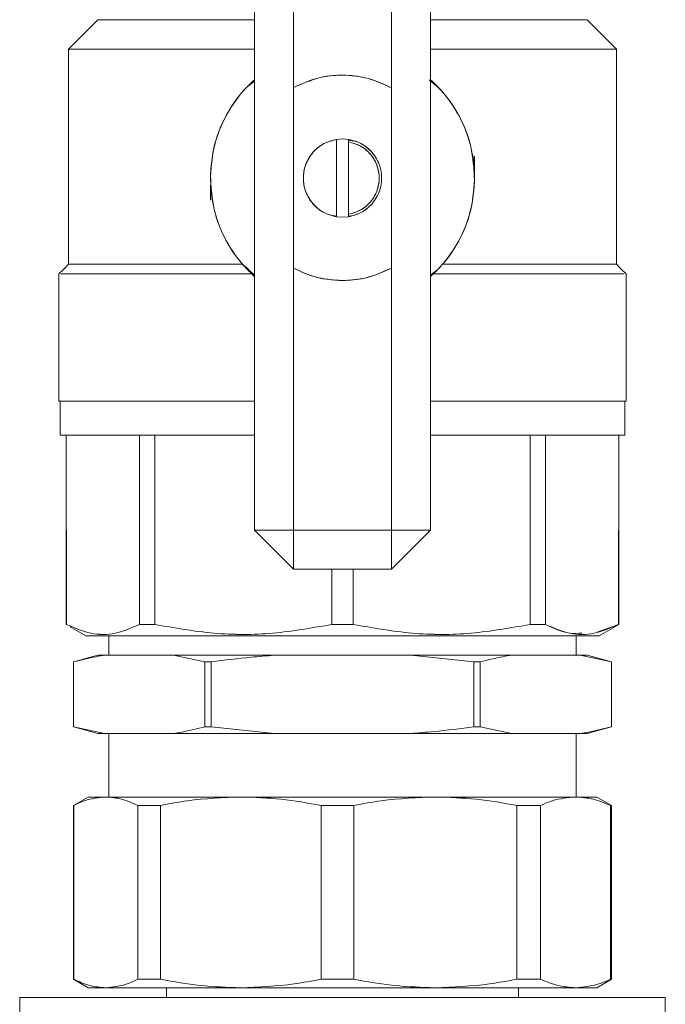
# Model space of a CAD drawing. Units: millimetres. Extents: x 12 to 381, y 77 to 275.
# Drawn here: x 202 to 209, y 135 to 145 of the extents above; entities that cross this region are included whole.
import ezdxf

# ---------------------------------------------------------------- set-up
doc = ezdxf.new("R2010")
doc.units = ezdxf.units.MM

msp = doc.modelspace()

# ---------------------------------------------------------------- linework, layer by layer
at = {"color": 7, "linetype": 'Continuous', "lineweight": 15}
for p, q in [((204.5054, 139.401), (204.5054, 146.601)), ((204.9054, 143.9277), (204.9054, 146.601)), ((205.9054, 146.601), (205.9054, 143.925)), ((206.3054, 146.601), (206.3054, 139.401)), ((202.9054, 144.6209), (202.6054, 144.3209)), ((208.2054, 144.3209), (207.9054, 144.6209)), ((202.6054, 142.121), (202.6054, 144.321)), ((208.2053, 144.321), (208.2053, 142.121)), ((206.2908, 144.0042), (206.3598, 143.9469)), ((206.2908, 144.0042), (206.3598, 143.9469)), ((204.4443, 143.946), (204.5054, 143.9922)), ((204.4443, 143.946), (204.5054, 143.9922)), ((204.5054, 143.9954), (204.462, 143.9637)), ((204.5054, 143.9954), (204.462, 143.9637)), ((204.9054, 143.9277), (204.9054, 142.0784)), ((205.9054, 142.0811), (205.9054, 143.925)), ((206.3316, 143.9781), (206.3054, 143.9999)), ((206.3316, 143.9781), (206.3054, 143.9999)), ((205.3454, 143.3964), (205.4054, 143.401)), ((205.3454, 143.3964), (205.4054, 143.401)), ((205.4054, 143.401), (205.3454, 143.3964)), ((205.4054, 143.401), (205.3454, 143.3964)), ((205.4054, 143.401), (205.4654, 143.3964)), ((205.4054, 143.401), (205.4654, 143.3964)), ((205.4654, 143.3964), (205.4054, 143.401)), ((205.4654, 143.3964), (205.4054, 143.401)), ((205.3454, 142.6055), (205.3454, 143.3964)), ((205.4654, 143.3711), (205.4654, 143.3964)), ((205.4654, 143.3711), (205.4654, 143.3964)), ((205.4654, 143.3964), (205.4654, 143.3711)), ((205.4654, 143.3964), (205.4654, 143.3711)), ((205.4654, 143.3711), (205.4654, 142.6308)), ((205.4746, 143.3878), (205.5228, 143.3786)), ((205.4746, 143.3878), (205.5228, 143.3786)), ((205.5227, 143.3786), (205.4855, 143.3857)), ((205.5227, 143.3786), (205.4855, 143.3857)), ((206.7554, 143.0859), (206.7554, 143.226)), ((204.0554, 142.9245), (204.0554, 142.776)), ((205.288, 142.6233), (205.3454, 142.6124)), ((205.288, 142.6233), (205.3454, 142.6124)), ((205.4054, 142.601), (205.3454, 142.6055)), ((205.4054, 142.601), (205.3454, 142.6055)), ((205.3454, 142.6055), (205.4054, 142.601)), ((205.3454, 142.6055), (205.4054, 142.601)), ((205.4654, 142.6055), (205.4054, 142.601)), ((205.4654, 142.6055), (205.4054, 142.601)), ((205.4054, 142.601), (205.4654, 142.6055)), ((205.4054, 142.601), (205.4654, 142.6055)), ((205.4654, 142.6055), (205.4654, 142.6308)), ((205.4654, 142.6055), (205.4654, 142.6308)), ((205.4654, 142.6308), (205.4654, 142.6055)), ((205.4654, 142.6308), (205.4654, 142.6055)), ((205.4855, 142.6163), (205.4654, 142.6124)), ((205.4855, 142.6163), (205.4654, 142.6124)), ((202.8804, 142.121), (202.8804, 142.1209)), ((204.4136, 142.0964), (204.5054, 141.9998)), ((204.4136, 142.0964), (204.5054, 141.9998)), ((207.9303, 142.1209), (207.9303, 142.121)), ((202.5054, 142.021), (202.5048, 142.0203)), ((202.5054, 140.721), (202.5054, 142.021)), ((202.5054, 142.021), (202.5054, 142.021)), ((204.5054, 142.0099), (204.451, 142.055)), ((204.5054, 142.0099), (204.451, 142.055)), ((204.9054, 139.401), (204.9054, 142.0784)), ((205.9054, 142.0811), (205.9054, 139.401)), ((206.3665, 142.0559), (206.3054, 142.0097)), ((206.3665, 142.0559), (206.3054, 142.0097)), ((206.3054, 142.0065), (206.3487, 142.0382)), ((206.3054, 142.0065), (206.3487, 142.0382)), ((208.306, 142.0203), (208.3053, 142.021)), ((208.3053, 142.021), (208.3053, 142.021)), ((208.3053, 142.021), (208.3053, 140.721)), ((205.4044, 141.9532), (205.3806, 141.9561)), ((205.4044, 141.9532), (205.3806, 141.9561)), ((202.5204, 140.721), (202.5204, 140.371)), ((208.2903, 140.371), (208.2903, 140.721)), ((202.5804, 140.371), (202.5804, 138.4364)), ((202.5825, 138.4364), (202.582, 140.371)), ((203.3317, 138.4364), (203.3317, 140.371)), ((203.4869, 140.371), (203.4869, 138.4364)), ((207.3238, 140.371), (207.3238, 138.4364)), ((207.4791, 138.4364), (207.4791, 140.371)), ((207.4791, 140.371), (207.4791, 138.4364)), ((208.2288, 140.371), (208.2282, 138.4364)), ((208.2304, 138.4364), (208.2304, 140.371)), ((204.5054, 139.401), (204.9054, 139.001)), ((204.9054, 139.401), (204.5054, 139.401)), ((204.5054, 139.401), (204.9054, 139.401)), ((204.5054, 139.401), (204.9054, 139.401)), ((205.9054, 139.401), (204.9054, 139.401)), ((204.9054, 139.001), (204.9054, 139.401)), ((204.9054, 139.401), (204.9054, 139.001)), ((204.9054, 139.401), (204.9054, 139.001)), ((205.9054, 139.001), (206.3054, 139.401)), ((205.9054, 139.401), (206.3054, 139.401)), ((205.9054, 139.001), (205.9054, 139.401)), ((205.9054, 139.401), (206.3054, 139.401)), ((205.9054, 139.001), (205.9054, 139.401)), ((205.9054, 139.401), (205.9054, 139.001)), ((206.3054, 139.401), (205.9054, 139.401)), ((204.9054, 139.001), (205.9054, 139.001)), ((205.296, 139.001), (205.2956, 138.4364)), ((205.5152, 138.4364), (205.5148, 139.001)), ((202.5819, 138.4356), (202.5804, 138.4365)), ((202.5825, 138.4365), (202.5825, 138.4364)), ((202.7804, 138.321), (202.6217, 138.4126)), ((203.3317, 138.4365), (203.487, 138.4365)), ((205.2956, 138.4364), (205.2956, 138.4365)), ((205.5152, 138.4365), (205.5152, 138.4364)), ((207.3238, 138.4365), (207.4791, 138.4365)), ((208.2282, 138.4364), (208.0085, 138.3577)), ((208.0304, 138.321), (208.2304, 138.4365)), ((208.1888, 138.4125), (208.0304, 138.321)), ((208.2282, 138.4364), (208.2282, 138.4365)), ((208.2282, 138.4365), (208.2282, 138.4365)), ((208.2304, 138.4365), (208.2289, 138.4356)), ((202.9654, 138.321), (202.9654, 138.3209)), ((203.0154, 138.3209), (203.0154, 138.121)), ((207.7954, 138.121), (207.7954, 138.3209)), ((207.8454, 138.3209), (207.8453, 138.321)), ((202.9054, 138.121), (202.6554, 138.054)), ((202.9769, 138.121), (202.9054, 138.121)), ((203.6769, 138.121), (202.9769, 138.121)), ((203.9982, 138.054), (203.6769, 138.121)), ((204.7054, 138.121), (203.6769, 138.121)), ((206.1054, 138.121), (204.7054, 138.121)), ((206.7479, 138.054), (206.1054, 138.121)), ((207.1338, 138.121), (206.1054, 138.121)), ((207.8338, 138.121), (207.1338, 138.121)), ((208.1551, 138.054), (207.8338, 138.121)), ((207.9054, 138.121), (207.8338, 138.121)), ((208.1554, 138.054), (207.9054, 138.121)), ((202.6554, 138.054), (202.6554, 137.3879)), ((202.6556, 138.054), (202.6554, 138.054)), ((202.6556, 137.3879), (202.6556, 138.054)), ((204.0628, 138.054), (203.9982, 138.054)), ((203.9982, 137.3879), (203.9982, 138.054)), ((204.0628, 137.3879), (204.0628, 138.054)), ((206.7479, 137.3879), (206.7479, 138.054)), ((206.8126, 138.054), (206.7479, 138.054)), ((206.8126, 137.3879), (206.8126, 138.054)), ((208.1551, 137.3879), (208.1551, 138.054)), ((208.1554, 138.054), (208.1551, 138.054)), ((208.1554, 137.3879), (208.1554, 138.054)), ((202.6554, 137.3879), (202.9054, 137.321)), ((202.6556, 137.3879), (202.6554, 137.3879)), ((202.6556, 137.3879), (202.9769, 137.321)), ((204.0628, 137.3879), (203.9982, 137.3879)), ((204.0628, 137.3879), (204.7054, 137.321)), ((206.8126, 137.3879), (206.7479, 137.3879)), ((206.8126, 137.3879), (207.1338, 137.321)), ((207.9054, 137.321), (208.1554, 137.3879)), ((208.1554, 137.3879), (208.1551, 137.3879)), ((202.9769, 137.321), (202.9054, 137.321)), ((202.9769, 137.321), (203.6769, 137.321)), ((203.0154, 137.321), (203.0154, 136.671)), ((204.7054, 137.321), (203.6769, 137.321)), ((204.7054, 137.321), (206.1054, 137.321)), ((207.1338, 137.321), (206.1054, 137.321)), ((207.1338, 137.321), (207.8338, 137.321)), ((207.7954, 136.671), (207.7954, 137.321)), ((207.9054, 137.321), (207.8338, 137.321)), ((202.8054, 136.671), (202.6554, 136.5844)), ((202.9851, 136.671), (202.8054, 136.671)), ((204.3657, 136.671), (202.9851, 136.671)), ((206.3553, 136.671), (204.3657, 136.671)), ((207.7885, 136.671), (206.3553, 136.671)), ((207.7885, 136.671), (208.0054, 136.671)), ((208.1554, 136.5844), (208.0054, 136.671)), ((202.6554, 136.5844), (202.6554, 134.8076)), ((202.6554, 136.5844), (202.6578, 136.5844)), ((202.6578, 136.5844), (202.6578, 134.8076)), ((203.3124, 136.5844), (203.5446, 136.5844)), ((203.3124, 134.8076), (203.3124, 136.5844)), ((203.5446, 136.5844), (203.5446, 134.8076)), ((205.1868, 136.5844), (205.5214, 136.5844)), ((205.1868, 134.8076), (205.1868, 136.5844)), ((205.5214, 136.5844), (205.5214, 134.8076)), ((207.1892, 134.8076), (207.1892, 136.5844)), ((207.1892, 136.5844), (207.4302, 136.5844)), ((207.4302, 136.5844), (207.4302, 134.8076)), ((208.1467, 134.8076), (208.1467, 136.5844)), ((208.1467, 136.5844), (208.1554, 136.5844)), ((208.1554, 134.8076), (208.1554, 136.5844)), ((202.6554, 134.8076), (202.8054, 134.721)), ((202.6554, 134.8076), (202.6578, 134.8076)), ((203.3124, 134.8076), (203.5446, 134.8076)), ((205.1868, 134.8076), (205.5214, 134.8076)), ((207.1892, 134.8076), (207.4302, 134.8076)), ((208.0054, 134.721), (208.1554, 134.8076)), ((208.1467, 134.8076), (208.1554, 134.8076)), ((202.9851, 134.721), (202.8054, 134.721)), ((204.3657, 134.721), (202.9851, 134.721)), ((203.6054, 134.721), (203.6054, 134.621)), ((206.3553, 134.721), (204.3657, 134.721)), ((207.7885, 134.721), (206.3553, 134.721)), ((207.2054, 134.621), (207.2054, 134.721)), ((207.7885, 134.721), (208.0054, 134.721)), ((202.1054, 134.621), (202.1054, 122.8006)), ((202.1054, 134.621), (205.4054, 134.621)), ((205.4054, 134.621), (208.7054, 134.621)), ((208.7054, 122.8006), (208.7054, 134.621))]:
    msp.add_line(p, q, dxfattribs=at)
at = {"color": 7, "linetype": 'Continuous', "lineweight": 15, "flags": 128}
for points in [[(202.6054, 142.1209), (202.5551, 142.0706), (202.5054, 142.021)], [(208.3053, 142.021), (208.2557, 142.0706), (208.2054, 142.1209)]]:
    msp.add_lwpolyline(points, dxfattribs=at)
at = {"color": 7, "linetype": 'Continuous', "lineweight": 15}
for points, knots in [([(202.9054, 144.6209), (202.914, 144.6209), (202.9311, 144.6209), (203.0682, 144.6209), (203.2818, 144.6209), (203.5798, 144.6209), (203.9597, 144.6209), (204.2803, 144.6209), (204.4743, 144.6209), (204.5054, 144.6209)], [0, 0, 0, 0, 0.1569141, 0.313817, 0.4707306, 0.6276395, 0.7975786, 0.9675255, 1, 1, 1, 1]), ([(206.3054, 144.6209), (206.3365, 144.6209), (206.5305, 144.6209), (206.8511, 144.6209), (207.2309, 144.6209), (207.5289, 144.6209), (207.7425, 144.6209), (207.8796, 144.6209), (207.8968, 144.6209), (207.9054, 144.6209)], [0, 0, 0, 0, 0.0324745, 0.2024221, 0.3723604, 0.5292698, 0.6861838, 0.843086, 1, 1, 1, 1]), ([(202.6054, 144.321), (202.615, 144.321), (202.6342, 144.321), (202.7878, 144.321), (203.027, 144.321), (203.361, 144.321), (203.7855, 144.321), (204.1796, 144.321), (204.434, 144.321), (204.5054, 144.321)], [0, 0, 0, 0, 0.15179507, 0.303579, 0.45537405, 0.60716381, 0.77155878, 0.93596179, 1, 1, 1, 1]), ([(204.5054, 144.3209), (204.434, 144.3209), (204.1796, 144.3209), (203.7855, 144.3209), (203.3609, 144.3209), (203.0269, 144.3209), (202.7878, 144.3209), (202.6342, 144.3209), (202.615, 144.3209), (202.6054, 144.3209)], [0, 0, 0, 0, 0.0640395, 0.2284423, 0.392837, 0.5446268, 0.6964215, 0.8482052, 1, 1, 1, 1]), ([(206.3054, 144.321), (206.3767, 144.321), (206.6311, 144.321), (207.0252, 144.321), (207.4498, 144.321), (207.7838, 144.321), (208.0229, 144.321), (208.1765, 144.321), (208.1957, 144.321), (208.2053, 144.321)], [0, 0, 0, 0, 0.064039, 0.2284412, 0.3928373, 0.5446265, 0.6964211, 0.8482049, 1, 1, 1, 1]), ([(208.2054, 144.3209), (208.1958, 144.3209), (208.1766, 144.3209), (208.023, 144.3209), (207.7838, 144.3209), (207.4498, 144.3209), (207.0252, 144.3209), (206.6311, 144.3209), (206.3767, 144.3209), (206.3054, 144.3209)], [0, 0, 0, 0, 0.1517946, 0.3035782, 0.4553732, 0.6071618, 0.7715571, 0.9359597, 1, 1, 1, 1]), ([(204.5054, 144.0072), (204.481, 143.9843), (204.3741, 143.8843), (204.2197, 143.6728), (204.0845, 143.3572), (204.0652, 143.1311), (204.0555, 143.0181)], [0, 0, 0, 0, 0.0899884, 0.3933344, 0.6966393, 1, 1, 1, 1]), ([(204.5054, 144.0072), (204.481, 143.9843), (204.3741, 143.8843), (204.2197, 143.6728), (204.0845, 143.3572), (204.0652, 143.1311), (204.0555, 143.0181)], [0, 0, 0, 0, 0.0899884, 0.3933344, 0.6966393, 1, 1, 1, 1]), ([(204.0555, 143.0181), (204.0597, 143.0897), (204.0678, 143.2259), (204.1285, 143.4627), (204.2347, 143.6919), (204.3759, 143.8832), (204.4691, 143.9724), (204.5054, 144.0072)], [0, 0, 0, 0, 0.1923424, 0.36552, 0.6536348, 0.8652215, 1, 1, 1, 1]), ([(204.0555, 143.0181), (204.0597, 143.0897), (204.0678, 143.2259), (204.1285, 143.4627), (204.2347, 143.6919), (204.3759, 143.8832), (204.4691, 143.9724), (204.5054, 144.0072)], [0, 0, 0, 0, 0.1923424, 0.36552, 0.6536348, 0.8652215, 1, 1, 1, 1]), ([(204.9054, 143.9277), (204.9948, 143.9668), (205.1737, 144.045), (205.4483, 144.0617), (205.6968, 144.0217), (205.8358, 143.9572), (205.9054, 143.9249)], [0, 0, 0, 0, 0.2799218, 0.5596585, 0.7797994, 1, 1, 1, 1]), ([(204.9054, 143.9277), (204.9948, 143.9668), (205.1737, 144.045), (205.4483, 144.0617), (205.6968, 144.0217), (205.8358, 143.9572), (205.9054, 143.9249)], [0, 0, 0, 0, 0.2799218, 0.5596585, 0.7797994, 1, 1, 1, 1]), ([(205.9054, 143.925), (205.8274, 143.9606), (205.6689, 144.033), (205.4057, 144.0628), (205.1424, 144.0345), (204.9836, 143.9629), (204.9054, 143.9277)], [0, 0, 0, 0, 0.24610757, 0.49999869, 0.75388822, 1, 1, 1, 1]), ([(205.9054, 143.925), (205.8274, 143.9606), (205.6689, 144.033), (205.4057, 144.0628), (205.1424, 144.0345), (204.9836, 143.9629), (204.9054, 143.9277)], [0, 0, 0, 0, 0.24610757, 0.49999869, 0.75388822, 1, 1, 1, 1]), ([(206.7552, 142.9838), (206.7485, 143.097), (206.7349, 143.3235), (206.6076, 143.6424), (206.4524, 143.8676), (206.3379, 143.9762), (206.3053, 144.0072)], [0, 0, 0, 0, 0.2943121, 0.5885734, 0.8828813, 1, 1, 1, 1]), ([(206.7552, 142.9838), (206.7485, 143.097), (206.7349, 143.3235), (206.6076, 143.6424), (206.4524, 143.8676), (206.3379, 143.9762), (206.3053, 144.0072)], [0, 0, 0, 0, 0.2943121, 0.5885734, 0.8828813, 1, 1, 1, 1]), ([(206.3054, 144.0072), (206.373, 143.9387), (206.5082, 143.8018), (206.627, 143.5892), (206.6948, 143.4086), (206.7442, 143.2224), (206.7509, 143.0788), (206.7553, 142.9838)], [0, 0, 0, 0, 0.2499465, 0.4998181, 0.6267613, 0.7529604, 1, 1, 1, 1]), ([(206.3054, 144.0072), (206.373, 143.9387), (206.5082, 143.8018), (206.627, 143.5892), (206.6948, 143.4086), (206.7442, 143.2224), (206.7509, 143.0788), (206.7553, 142.9838)], [0, 0, 0, 0, 0.2499465, 0.4998181, 0.6267613, 0.7529604, 1, 1, 1, 1]), ([(205.3454, 142.6055), (205.3008, 142.6169), (205.2087, 142.6405), (205.0953, 142.7349), (205.0218, 142.8604), (204.9974, 143.001), (205.0218, 143.1415), (205.0953, 143.267), (205.2087, 143.3614), (205.3008, 143.385), (205.3454, 143.3964)], [0, 0, 0, 0, 0.1209777, 0.2500008, 0.3790229, 0.5000012, 0.6209742, 0.7500009, 0.8790239, 1, 1, 1, 1]), ([(205.3454, 142.6055), (205.3008, 142.6169), (205.2087, 142.6405), (205.0953, 142.7349), (205.0218, 142.8604), (204.9974, 143.001), (205.0218, 143.1415), (205.0953, 143.267), (205.2087, 143.3614), (205.3008, 143.385), (205.3454, 143.3964)], [0, 0, 0, 0, 0.1209777, 0.2500008, 0.3790229, 0.5000012, 0.6209742, 0.7500009, 0.8790239, 1, 1, 1, 1]), ([(205.3454, 143.3964), (205.3061, 143.3869), (205.2276, 143.3678), (205.1158, 143.2884), (205.0279, 143.1644), (204.9942, 143.001), (205.0279, 142.8375), (205.1158, 142.7135), (205.2276, 142.6341), (205.3061, 142.6151), (205.3454, 142.6055)], [0, 0, 0, 0, 0.1064021, 0.2128311, 0.3564223, 0.5, 0.6435777, 0.7871689, 0.8935979, 1, 1, 1, 1]), ([(205.3454, 143.3964), (205.3061, 143.3869), (205.2276, 143.3678), (205.1158, 143.2884), (205.0279, 143.1644), (204.9942, 143.001), (205.0279, 142.8375), (205.1158, 142.7135), (205.2276, 142.6341), (205.3061, 142.6151), (205.3454, 142.6055)], [0, 0, 0, 0, 0.1064021, 0.2128311, 0.3564223, 0.5, 0.6435777, 0.7871689, 0.8935979, 1, 1, 1, 1]), ([(205.4654, 143.3964), (205.5101, 143.3855), (205.5996, 143.3638), (205.6673, 143.3014), (205.7011, 143.2702)], [0, 0, 0, 0, 0.5000758, 1, 1, 1, 1]), ([(205.4654, 143.3964), (205.5101, 143.3855), (205.5996, 143.3638), (205.6673, 143.3014), (205.7011, 143.2702)], [0, 0, 0, 0, 0.5000758, 1, 1, 1, 1]), ([(205.4654, 142.6055), (205.5046, 142.6151), (205.5831, 142.6341), (205.6949, 142.7135), (205.7829, 142.8375), (205.8166, 143.001), (205.7829, 143.1644), (205.6949, 143.2884), (205.5831, 143.3678), (205.5046, 143.3869), (205.4654, 143.3964)], [0, 0, 0, 0, 0.1064067, 0.2128353, 0.3564229, 0.5, 0.6435771, 0.7871647, 0.8935933, 1, 1, 1, 1]), ([(205.4654, 142.6055), (205.5046, 142.6151), (205.5831, 142.6341), (205.6949, 142.7135), (205.7829, 142.8375), (205.8166, 143.001), (205.7829, 143.1644), (205.6949, 143.2884), (205.5831, 143.3678), (205.5046, 143.3869), (205.4654, 143.3964)], [0, 0, 0, 0, 0.1064067, 0.2128353, 0.3564229, 0.5, 0.6435771, 0.7871647, 0.8935933, 1, 1, 1, 1]), ([(205.4654, 142.6308), (205.5062, 142.6416), (205.5877, 142.6631), (205.6911, 142.7469), (205.7631, 142.8624), (205.789, 143.001), (205.7631, 143.1396), (205.6911, 143.255), (205.5877, 143.3388), (205.5062, 143.3604), (205.4654, 143.3711)], [0, 0, 0, 0, 0.1191425, 0.2382553, 0.3691173, 0.5000015, 0.6308857, 0.7617429, 0.8808557, 1, 1, 1, 1]), ([(205.4654, 142.6308), (205.5062, 142.6416), (205.5877, 142.6631), (205.6911, 142.7469), (205.7631, 142.8624), (205.789, 143.001), (205.7631, 143.1396), (205.6911, 143.255), (205.5877, 143.3388), (205.5062, 143.3604), (205.4654, 143.3711)], [0, 0, 0, 0, 0.1191425, 0.2382553, 0.3691173, 0.5000015, 0.6308857, 0.7617429, 0.8808557, 1, 1, 1, 1]), ([(205.4654, 143.3711), (205.5068, 143.3601), (205.5923, 143.3373), (205.6972, 143.2488), (205.7652, 143.1318), (205.7877, 143.001), (205.7652, 142.8701), (205.6972, 142.7531), (205.5923, 142.6646), (205.5068, 142.6418), (205.4654, 142.6308)], [0, 0, 0, 0, 0.1210376, 0.2500013, 0.3789646, 0.5, 0.6210354, 0.7499987, 0.8789624, 1, 1, 1, 1]), ([(205.4654, 143.3711), (205.5068, 143.3601), (205.5923, 143.3373), (205.6972, 143.2488), (205.7652, 143.1318), (205.7877, 143.001), (205.7652, 142.8701), (205.6972, 142.7531), (205.5923, 142.6646), (205.5068, 142.6418), (205.4654, 142.6308)], [0, 0, 0, 0, 0.1210376, 0.2500013, 0.3789646, 0.5, 0.6210354, 0.7499987, 0.8789624, 1, 1, 1, 1]), ([(206.7553, 142.9838), (206.756, 143.0731), (206.7567, 143.166), (206.7308, 143.254), (206.7297, 143.2574)], [0, 0, 0, 0, 0.9605198, 1, 1, 1, 1]), ([(206.7553, 142.9838), (206.756, 143.0731), (206.7567, 143.166), (206.7308, 143.254), (206.7297, 143.2574)], [0, 0, 0, 0, 0.9605198, 1, 1, 1, 1]), ([(204.0555, 143.0181), (204.0623, 142.9049), (204.0759, 142.6784), (204.2031, 142.3595), (204.3584, 142.1344), (204.4728, 142.0257), (204.5054, 141.9948)], [0, 0, 0, 0, 0.2943119, 0.588579, 0.8828813, 1, 1, 1, 1]), ([(204.0555, 143.0181), (204.0623, 142.9049), (204.0759, 142.6784), (204.2031, 142.3595), (204.3584, 142.1344), (204.4728, 142.0257), (204.5054, 141.9948)], [0, 0, 0, 0, 0.2943119, 0.588579, 0.8828813, 1, 1, 1, 1]), ([(204.5054, 141.9947), (204.4378, 142.0632), (204.3026, 142.2001), (204.1838, 142.4127), (204.1159, 142.5933), (204.0665, 142.7795), (204.0599, 142.9231), (204.0555, 143.0181)], [0, 0, 0, 0, 0.249941, 0.499816, 0.6267611, 0.7529603, 1, 1, 1, 1]), ([(204.5054, 141.9947), (204.4378, 142.0632), (204.3026, 142.2001), (204.1838, 142.4127), (204.1159, 142.5933), (204.0665, 142.7795), (204.0599, 142.9231), (204.0555, 143.0181)], [0, 0, 0, 0, 0.249941, 0.499816, 0.6267611, 0.7529603, 1, 1, 1, 1]), ([(206.3054, 141.9948), (206.3298, 142.0176), (206.4367, 142.1176), (206.591, 142.3291), (206.7263, 142.6448), (206.7456, 142.8708), (206.7552, 142.9838)], [0, 0, 0, 0, 0.0899845, 0.3933355, 0.6966405, 1, 1, 1, 1]), ([(206.3054, 141.9948), (206.3298, 142.0176), (206.4367, 142.1176), (206.591, 142.3291), (206.7263, 142.6448), (206.7456, 142.8708), (206.7552, 142.9838)], [0, 0, 0, 0, 0.0899845, 0.3933355, 0.6966405, 1, 1, 1, 1]), ([(206.7553, 142.9838), (206.751, 142.9122), (206.7429, 142.7761), (206.6823, 142.5392), (206.5761, 142.31), (206.4348, 142.1187), (206.3416, 142.0295), (206.3054, 141.9947)], [0, 0, 0, 0, 0.1923421, 0.3655241, 0.6536347, 0.8652255, 1, 1, 1, 1]), ([(206.7553, 142.9838), (206.751, 142.9122), (206.7429, 142.7761), (206.6823, 142.5392), (206.5761, 142.31), (206.4348, 142.1187), (206.3416, 142.0295), (206.3054, 141.9947)], [0, 0, 0, 0, 0.1923421, 0.3655241, 0.6536347, 0.8652255, 1, 1, 1, 1]), ([(205.7011, 142.7317), (205.6673, 142.7005), (205.5996, 142.6382), (205.5101, 142.6164), (205.4654, 142.6055)], [0, 0, 0, 0, 0.4999276, 1, 1, 1, 1]), ([(205.7011, 142.7317), (205.6673, 142.7005), (205.5996, 142.6382), (205.5101, 142.6164), (205.4654, 142.6055)], [0, 0, 0, 0, 0.4999276, 1, 1, 1, 1]), ([(204.3903, 142.121), (204.2903, 142.121), (204.0471, 142.121), (203.6991, 142.121), (203.3386, 142.121), (203.0269, 142.121), (202.7878, 142.121), (202.6342, 142.121), (202.615, 142.121), (202.6054, 142.121)], [0, 0, 0, 0, 0.0961331, 0.2335942, 0.3710546, 0.5282897, 0.6855303, 0.8427594, 1, 1, 1, 1]), ([(202.6054, 142.1209), (202.612, 142.1209), (202.6251, 142.1209), (202.7306, 142.1209), (202.8961, 142.1209), (203.1241, 142.1209), (203.4067, 142.1209), (203.7391, 142.1209), (204.0693, 142.1209), (204.2977, 142.1209), (204.3904, 142.1209)], [0, 0, 0, 0, 0.1301558, 0.2603053, 0.390461, 0.5206108, 0.6507664, 0.7809171, 0.9110722, 1, 1, 1, 1]), ([(208.2053, 142.121), (208.1957, 142.121), (208.1765, 142.121), (208.0229, 142.121), (207.7839, 142.121), (207.4722, 142.121), (207.1116, 142.121), (206.7655, 142.121), (206.5245, 142.121), (206.4265, 142.121)], [0, 0, 0, 0, 0.1575503, 0.315089, 0.4726388, 0.630183, 0.7679155, 0.9056473, 1, 1, 1, 1]), ([(206.4265, 142.1209), (206.5171, 142.1209), (206.7434, 142.1209), (207.0716, 142.1209), (207.404, 142.1209), (207.6867, 142.1209), (207.9146, 142.1209), (208.0801, 142.1209), (208.1857, 142.1209), (208.1988, 142.1209), (208.2054, 142.1209)], [0, 0, 0, 0, 0.0871358, 0.2175462, 0.3479543, 0.4783654, 0.6087707, 0.7391828, 0.8695881, 1, 1, 1, 1]), ([(204.4853, 142.0209), (204.3849, 142.0209), (204.1355, 142.0209), (203.7713, 142.0209), (203.4019, 142.0209), (203.0868, 142.0209), (202.8311, 142.0209), (202.6476, 142.0209), (202.5426, 142.0209), (202.529, 142.0209), (202.5245, 142.0209)], [0, 0, 0, 0, 0.093933, 0.2333286, 0.3727265, 0.5121251, 0.6515205, 0.7909203, 0.9303144, 1, 1, 1, 1]), ([(202.904, 142.021), (202.9211, 142.021), (203.0185, 142.021), (203.2794, 142.021), (203.6756, 142.021), (204.0832, 142.021), (204.3675, 142.021), (204.4853, 142.021)], [0, 0, 0, 0, 0.0556887, 0.3169669, 0.5692297, 0.8215013, 1, 1, 1, 1]), ([(204.9054, 142.0784), (204.9844, 142.0421), (205.1425, 141.9694), (205.3161, 141.9585), (205.4029, 141.953)], [0, 0, 0, 0, 0.5000087, 1, 1, 1, 1]), ([(204.9054, 142.0784), (204.9844, 142.0421), (205.1425, 141.9694), (205.3161, 141.9585), (205.4029, 141.953)], [0, 0, 0, 0, 0.5000087, 1, 1, 1, 1]), ([(205.4029, 141.953), (205.3057, 141.96), (205.132, 141.9726), (204.9747, 142.046), (204.9054, 142.0784)], [0, 0, 0, 0, 0.559601, 1, 1, 1, 1]), ([(205.4029, 141.953), (205.3057, 141.96), (205.132, 141.9726), (204.9747, 142.046), (204.9054, 142.0784)], [0, 0, 0, 0, 0.559601, 1, 1, 1, 1]), ([(205.4029, 141.953), (205.4906, 141.9586), (205.6662, 141.9698), (205.8256, 142.044), (205.9054, 142.0811)], [0, 0, 0, 0, 0.5000023, 1, 1, 1, 1]), ([(205.4029, 141.953), (205.4906, 141.9586), (205.6662, 141.9698), (205.8256, 142.044), (205.9054, 142.0811)], [0, 0, 0, 0, 0.5000023, 1, 1, 1, 1]), ([(205.9054, 142.0811), (205.8156, 142.0403), (205.6553, 141.9675), (205.48, 141.9575), (205.4029, 141.953)], [0, 0, 0, 0, 0.55983454, 1, 1, 1, 1]), ([(205.9054, 142.0811), (205.8156, 142.0403), (205.6553, 141.9675), (205.48, 141.9575), (205.4029, 141.953)], [0, 0, 0, 0, 0.55983454, 1, 1, 1, 1]), ([(206.3315, 142.021), (206.4475, 142.021), (206.7302, 142.021), (207.1308, 142.021), (207.4585, 142.021), (207.6033, 142.021), (207.6436, 142.021)], [0, 0, 0, 0, 0.2257302, 0.5504306, 0.8751195, 1, 1, 1, 1]), ([(208.2863, 142.0209), (208.2817, 142.0209), (208.2681, 142.0209), (208.1631, 142.0209), (207.9796, 142.0209), (207.724, 142.0209), (207.4088, 142.0209), (207.0394, 142.0209), (206.6772, 142.0209), (206.4299, 142.0209), (206.3315, 142.0209)], [0, 0, 0, 0, 0.06981987, 0.2094826, 0.3491511, 0.48881466, 0.62848247, 0.76814897, 0.90781244, 1, 1, 1, 1]), ([(202.5054, 140.721), (202.5095, 140.721), (202.518, 140.721), (202.5876, 140.721), (202.693, 140.721), (202.826, 140.721), (202.975, 140.721), (203.1504, 140.721), (203.4178, 140.721), (203.7277, 140.721), (204.0697, 140.721), (204.2981, 140.721), (204.4491, 140.721), (204.5054, 140.721)], [0, 0, 0, 0, 0.0972722, 0.1975469, 0.3006352, 0.3812386, 0.4618281, 0.5441463, 0.6264508, 0.790853, 0.8714559, 0.9520457, 1, 1, 1, 1]), ([(204.5054, 140.721), (204.4206, 140.721), (204.146, 140.721), (203.7276, 140.721), (203.2879, 140.721), (202.942, 140.721), (202.6943, 140.721), (202.5352, 140.721), (202.5153, 140.721), (202.5054, 140.721)], [0, 0, 0, 0, 0.0727393, 0.2356084, 0.3984759, 0.5488594, 0.6992395, 0.8496172, 1, 1, 1, 1]), ([(202.5204, 140.721), (202.5303, 140.721), (202.5502, 140.721), (202.7083, 140.721), (202.9549, 140.721), (203.2989, 140.721), (203.7362, 140.721), (204.1511, 140.721), (204.4226, 140.721), (204.5054, 140.721)], [0, 0, 0, 0, 0.1505924, 0.301165, 0.4517588, 0.6023363, 0.7654369, 0.9285211, 1, 1, 1, 1]), ([(206.3054, 140.721), (206.3616, 140.721), (206.5113, 140.721), (206.7413, 140.721), (206.9969, 140.721), (207.2371, 140.721), (207.5335, 140.721), (207.7855, 140.721), (207.9849, 140.721), (208.1429, 140.721), (208.2767, 140.721), (208.296, 140.721), (208.3054, 140.721)], [0, 0, 0, 0, 0.048421, 0.1290054, 0.2095762, 0.2918766, 0.3741612, 0.5385263, 0.6191116, 0.6996828, 0.8542079, 1, 1, 1, 1]), ([(208.3053, 140.721), (208.2954, 140.721), (208.2755, 140.721), (208.1164, 140.721), (207.8687, 140.721), (207.5229, 140.721), (207.0832, 140.721), (206.6647, 140.721), (206.3901, 140.721), (206.3054, 140.721)], [0, 0, 0, 0, 0.1503828, 0.3007604, 0.4511404, 0.6015243, 0.7643917, 0.9272607, 1, 1, 1, 1]), ([(206.3054, 140.721), (206.3881, 140.721), (206.6596, 140.721), (207.0745, 140.721), (207.5119, 140.721), (207.8559, 140.721), (208.1025, 140.721), (208.2606, 140.721), (208.2804, 140.721), (208.2903, 140.721)], [0, 0, 0, 0, 0.0714789, 0.2345637, 0.3976641, 0.5482415, 0.6988352, 0.8494077, 1, 1, 1, 1]), ([(202.5204, 140.371), (202.5245, 140.371), (202.5329, 140.371), (202.6022, 140.371), (202.707, 140.371), (202.8393, 140.371), (202.9876, 140.371), (203.1621, 140.371), (203.4281, 140.371), (203.7364, 140.371), (204.0766, 140.371), (204.3023, 140.371), (204.4509, 140.371), (204.5054, 140.371)], [0, 0, 0, 0, 0.0974026, 0.1978123, 0.3010389, 0.3817505, 0.462448, 0.5448766, 0.6272914, 0.7919138, 0.8726257, 0.9533233, 1, 1, 1, 1]), ([(204.5054, 140.371), (204.4226, 140.371), (204.1511, 140.371), (203.7362, 140.371), (203.2989, 140.371), (202.9549, 140.371), (202.7083, 140.371), (202.5502, 140.371), (202.5303, 140.371), (202.5204, 140.371)], [0, 0, 0, 0, 0.0714789, 0.2345631, 0.3976637, 0.5482412, 0.698835, 0.8494076, 1, 1, 1, 1]), ([(203.3317, 140.371), (203.3599, 140.371), (203.4102, 140.371), (203.4635, 140.371), (203.4869, 140.371)], [0, 0, 0, 0, 0.559993, 1, 1, 1, 1]), ([(206.3054, 140.371), (206.3597, 140.371), (206.5071, 140.371), (206.7344, 140.371), (206.9886, 140.371), (207.2277, 140.371), (207.5225, 140.371), (207.7732, 140.371), (207.9715, 140.371), (208.1287, 140.371), (208.2619, 140.371), (208.2811, 140.371), (208.2904, 140.371)], [0, 0, 0, 0, 0.0471307, 0.127825, 0.2085055, 0.290917, 0.3733138, 0.5379013, 0.6185954, 0.6992758, 0.8540101, 1, 1, 1, 1]), ([(208.2903, 140.371), (208.2804, 140.371), (208.2606, 140.371), (208.1025, 140.371), (207.8559, 140.371), (207.5119, 140.371), (207.0745, 140.371), (206.6596, 140.371), (206.3881, 140.371), (206.3054, 140.371)], [0, 0, 0, 0, 0.1505923, 0.3011648, 0.4517585, 0.6023359, 0.7654363, 0.9285211, 1, 1, 1, 1]), ([(207.3238, 140.371), (207.3536, 140.371), (207.4068, 140.371), (207.457, 140.371), (207.4791, 140.371)], [0, 0, 0, 0, 0.5599887, 1, 1, 1, 1]), ([(202.5825, 138.4364), (202.5818, 138.4364), (202.5806, 138.4364), (202.5804, 138.4364), (202.5804, 138.4364)], [0, 0, 0, 0, 0.55999739, 1, 1, 1, 1]), ([(202.5825, 138.4365), (202.6654, 138.4007), (202.8305, 138.3294), (203.0836, 138.3293), (203.2488, 138.4007), (203.3317, 138.4365)], [0, 0, 0, 0, 0.3341539, 0.665734, 1, 1, 1, 1]), ([(203.3317, 138.4364), (203.2488, 138.4006), (203.0835, 138.3293), (202.8307, 138.3298), (202.6655, 138.4008), (202.5825, 138.4364)], [0, 0, 0, 0, 0.334153, 0.6658091, 1, 1, 1, 1]), ([(203.4869, 138.4364), (203.4571, 138.4364), (203.4039, 138.4364), (203.3538, 138.4364), (203.3317, 138.4364)], [0, 0, 0, 0, 0.559993, 1, 1, 1, 1]), ([(205.2956, 138.4364), (205.0954, 138.4006), (204.6965, 138.3293), (204.0861, 138.3298), (203.6872, 138.4008), (203.4869, 138.4364)], [0, 0, 0, 0, 0.33415235, 0.66580963, 1, 1, 1, 1]), ([(203.487, 138.4365), (203.6871, 138.4007), (204.0859, 138.3294), (204.6964, 138.3293), (205.0954, 138.4007), (205.2956, 138.4365)], [0, 0, 0, 0, 0.3340386, 0.6658115, 1, 1, 1, 1]), ([(205.5152, 138.4364), (205.4742, 138.4364), (205.401, 138.4364), (205.3278, 138.4364), (205.2956, 138.4364)], [0, 0, 0, 0, 0.56001238, 1, 1, 1, 1]), ([(205.5152, 138.4365), (205.7153, 138.4007), (206.1143, 138.3294), (206.7246, 138.3292), (207.1236, 138.4006), (207.3238, 138.4365)], [0, 0, 0, 0, 0.3340804, 0.6658514, 1, 1, 1, 1]), ([(207.3238, 138.4364), (207.1236, 138.4006), (206.7247, 138.3293), (206.1144, 138.3298), (205.7154, 138.4008), (205.5152, 138.4364)], [0, 0, 0, 0, 0.3341531, 0.6658108, 1, 1, 1, 1]), ([(207.4791, 138.4364), (207.4509, 138.4364), (207.4006, 138.4364), (207.3473, 138.4364), (207.3238, 138.4364)], [0, 0, 0, 0, 0.5599889, 1, 1, 1, 1]), ([(207.4791, 138.4365), (207.562, 138.4007), (207.7273, 138.3294), (207.98, 138.3292), (208.1453, 138.4006), (208.2282, 138.4365)], [0, 0, 0, 0, 0.3341558, 0.6657365, 1, 1, 1, 1]), ([(207.854, 138.3472), (207.8121, 138.3448), (207.6862, 138.3375), (207.562, 138.3968), (207.4791, 138.4364)], [0, 0, 0, 0, 0.3321651, 1, 1, 1, 1]), ([(208.2304, 138.4364), (208.2303, 138.4364), (208.2301, 138.4364), (208.2288, 138.4364), (208.2282, 138.4364)], [0, 0, 0, 0, 0.5600006, 1, 1, 1, 1]), ([(202.7804, 138.321), (202.7841, 138.321), (202.7918, 138.321), (202.8548, 138.321), (202.9502, 138.321), (203.0706, 138.321), (203.2508, 138.321), (203.4791, 138.321), (203.7473, 138.321), (203.9649, 138.321), (204.1958, 138.321), (204.5113, 138.321), (204.9155, 138.321), (205.3521, 138.321), (205.7288, 138.321), (206.0537, 138.321), (206.3508, 138.321), (206.615, 138.321), (206.9236, 138.321), (207.2045, 138.321), (207.4465, 138.321), (207.6052, 138.321), (207.7403, 138.321), (207.8833, 138.321), (208.0044, 138.321), (208.0219, 138.321), (208.0304, 138.321)], [0, 0, 0, 0, 0.0388267, 0.07886, 0.1200207, 0.1521932, 0.1843725, 0.250006, 0.2828632, 0.3157272, 0.3478997, 0.3800793, 0.4417828, 0.4999999, 0.5388261, 0.57886, 0.6200208, 0.6521934, 0.6843723, 0.7500056, 0.7828631, 0.8157271, 0.8478996, 0.880079, 0.9417831, 1, 1, 1, 1]), ([(206.4353, 138.321), (206.2713, 138.321), (205.939, 138.321), (205.4048, 138.321), (204.8695, 138.321), (204.3555, 138.321), (203.8857, 138.321), (203.488, 138.321), (203.1791, 138.321), (202.9831, 138.321), (202.9226, 138.321), (202.9041, 138.321)], [0, 0, 0, 0, 0.1185471, 0.2400771, 0.3616072, 0.4831417, 0.6046669, 0.7262043, 0.8384093, 0.9506269, 1, 1, 1, 1]), ([(202.9769, 138.121), (202.9472, 138.1162), (202.8399, 138.0991), (202.733, 138.0729), (202.6556, 138.054)], [0, 0, 0, 0, 0.276618, 1, 1, 1, 1]), ([(204.7054, 138.121), (204.6279, 138.1147), (204.4132, 138.0973), (204.1995, 138.0709), (204.0628, 138.054)], [0, 0, 0, 0, 0.36074193, 1, 1, 1, 1]), ([(207.1338, 138.121), (207.1041, 138.1162), (206.9968, 138.0991), (206.8899, 138.0729), (206.8126, 138.054)], [0, 0, 0, 0, 0.27662124, 1, 1, 1, 1]), ([(203.6769, 137.321), (203.7066, 137.3257), (203.814, 137.3428), (203.9209, 137.369), (203.9982, 137.3879)], [0, 0, 0, 0, 0.2766191, 1, 1, 1, 1]), ([(206.1054, 137.321), (206.1828, 137.3272), (206.3975, 137.3447), (206.6113, 137.3711), (206.7479, 137.3879)], [0, 0, 0, 0, 0.3607358, 1, 1, 1, 1]), ([(207.8338, 137.321), (207.8635, 137.3257), (207.9709, 137.3428), (208.0778, 137.369), (208.1551, 137.3879)], [0, 0, 0, 0, 0.2766204, 1, 1, 1, 1]), ([(202.9851, 136.671), (202.9125, 136.6641), (202.8026, 136.6537), (202.6944, 136.6019), (202.6578, 136.5844)], [0, 0, 0, 0, 0.6614907, 1, 1, 1, 1]), ([(203.3124, 136.5844), (203.2585, 136.6092), (203.1501, 136.6591), (203.0403, 136.667), (202.9851, 136.671)], [0, 0, 0, 0, 0.4979022, 1, 1, 1, 1]), ([(204.3657, 136.671), (204.1834, 136.6641), (203.9078, 136.6537), (203.6365, 136.6019), (203.5446, 136.5844)], [0, 0, 0, 0, 0.6614902, 1, 1, 1, 1]), ([(205.1868, 136.5844), (205.0514, 136.6092), (204.7796, 136.6591), (204.5041, 136.667), (204.3657, 136.671)], [0, 0, 0, 0, 0.4979008, 1, 1, 1, 1]), ([(206.3553, 136.671), (206.1702, 136.6641), (205.8903, 136.6537), (205.6147, 136.6019), (205.5214, 136.5844)], [0, 0, 0, 0, 0.6614868, 1, 1, 1, 1]), ([(207.1892, 136.5844), (207.0517, 136.6092), (206.7757, 136.6591), (206.4958, 136.667), (206.3553, 136.671)], [0, 0, 0, 0, 0.4979019, 1, 1, 1, 1]), ([(207.7885, 136.671), (207.7089, 136.6641), (207.5887, 136.6537), (207.4703, 136.6019), (207.4302, 136.5844)], [0, 0, 0, 0, 0.6614905, 1, 1, 1, 1]), ([(208.1467, 136.5844), (208.0876, 136.6092), (207.969, 136.6591), (207.8488, 136.667), (207.7885, 136.671)], [0, 0, 0, 0, 0.4979015, 1, 1, 1, 1]), ([(202.6578, 134.8076), (202.7118, 134.7827), (202.8201, 134.7328), (202.93, 134.7249), (202.9851, 134.721)], [0, 0, 0, 0, 0.4979016, 1, 1, 1, 1]), ([(202.9851, 134.721), (203.0578, 134.7279), (203.1676, 134.7383), (203.2758, 134.79), (203.3124, 134.8076)], [0, 0, 0, 0, 0.6614893, 1, 1, 1, 1]), ([(203.5446, 134.8076), (203.68, 134.7827), (203.9518, 134.7328), (204.2273, 134.7249), (204.3657, 134.721)], [0, 0, 0, 0, 0.4979026, 1, 1, 1, 1]), ([(204.3657, 134.721), (204.548, 134.7279), (204.8236, 134.7383), (205.0949, 134.79), (205.1868, 134.8076)], [0, 0, 0, 0, 0.6614914, 1, 1, 1, 1]), ([(205.5214, 134.8076), (205.6589, 134.7827), (205.9349, 134.7328), (206.2148, 134.7249), (206.3553, 134.721)], [0, 0, 0, 0, 0.4979022, 1, 1, 1, 1]), ([(206.3553, 134.721), (206.5405, 134.7279), (206.8203, 134.7383), (207.0959, 134.79), (207.1892, 134.8076)], [0, 0, 0, 0, 0.6614931, 1, 1, 1, 1]), ([(207.4302, 134.8076), (207.4893, 134.7827), (207.6079, 134.7328), (207.7281, 134.7249), (207.7885, 134.721)], [0, 0, 0, 0, 0.4979009, 1, 1, 1, 1]), ([(207.7885, 134.721), (207.868, 134.7279), (207.9882, 134.7383), (208.1066, 134.79), (208.1467, 134.8076)], [0, 0, 0, 0, 0.6614914, 1, 1, 1, 1])]:
    msp.add_open_spline(points, degree=3, knots=knots, dxfattribs=at)
msp.add_open_spline([(205.2956, 138.4365), (205.3322, 138.4365), (205.4054, 138.4365), (205.4786, 138.4365), (205.5152, 138.4365)], degree=3, dxfattribs=at)

doc.saveas('drawing.dxf')
